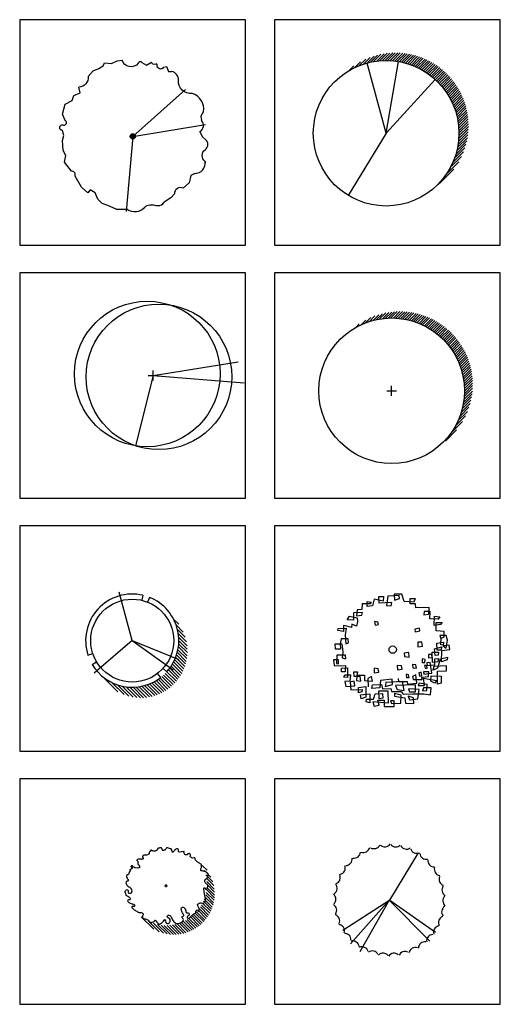
# Model space of a CAD drawing. Units: millimetres. Extents: x -28430 to -25273, y 307508 to 319092.
# Drawn here: x -26832 to -26502, y 314810 to 315487 of the extents above; entities that cross this region are included whole.
import ezdxf

# ---------------------------------------------------------------- set-up
doc = ezdxf.new("R2010")
doc.units = ezdxf.units.MM
for name, color, linetype in [('L-TRE', 64, 'Continuous'), ('PLANT-01-SYMBOLS', 3, 'Continuous'), ('PLANT-02-SHADE', 9, 'Continuous'), ('PLANT-03-SMLINE', 1, 'Continuous'), ('方框', 8, 'Continuous')]:
    doc.layers.add(name, color=color, linetype=linetype)

# ---------------------------------------------------------------- blocks, each defined once
blk = doc.blocks.new('*U902', base_point=(92678.0319, 144931.5728))
at = {"color": 0}
for points in [[(92678.003, 144931.5863), (92677.999, 144931.5816), (92677.9969, 144931.5758)], [(92678.003, 144931.5863), (92677.9969, 144931.5758), (92677.9977, 144931.5668)], [(92677.999, 144931.5816), (92677.9977, 144931.5788), (92677.9969, 144931.5758)], [(92678.003, 144931.5863), (92677.9977, 144931.5668), (92678.0173, 144931.5555)], [(92678.003, 144931.5863), (92678.0008, 144931.5841), (92677.999, 144931.5816)], [(92678.0112, 144931.5901), (92678.0083, 144931.5893), (92678.003, 144931.5863)], [(92678.0231, 144931.588), (92678.0112, 144931.5901), (92678.003, 144931.5863)], [(92678.0083, 144931.5893), (92678.0055, 144931.588), (92678.003, 144931.5863)], [(92678.0316, 144931.5697), (92678.0231, 144931.588), (92678.003, 144931.5863)], [(92678.0173, 144931.5555), (92678.0316, 144931.5697), (92678.003, 144931.5863)], [(92678.0173, 144931.5901), (92678.0143, 144931.5904), (92678.0112, 144931.5901)], [(92678.0231, 144931.588), (92678.0173, 144931.5901), (92678.0112, 144931.5901)], [(92678.0231, 144931.588), (92678.0203, 144931.5893), (92678.0173, 144931.5901)], [(92678.0278, 144931.5841), (92678.0256, 144931.5863), (92678.0231, 144931.588)], [(92678.0308, 144931.5788), (92678.0278, 144931.5841), (92678.0231, 144931.588)], [(92678.0316, 144931.5697), (92678.0308, 144931.5788), (92678.0231, 144931.588)], [(92678.0308, 144931.5788), (92678.0295, 144931.5816), (92678.0278, 144931.5841)], [(92678.0319, 144931.5728), (92678.0316, 144931.5758), (92678.0308, 144931.5788)], [(92678.0316, 144931.5697), (92678.0319, 144931.5728), (92678.0308, 144931.5788)], [(92677.9969, 144931.5758), (92677.9967, 144931.5728), (92677.9969, 144931.5697)], [(92677.9969, 144931.5758), (92677.9969, 144931.5697), (92677.9977, 144931.5668)], [(92677.9977, 144931.5668), (92677.999, 144931.564), (92678.0008, 144931.5615)], [(92677.9977, 144931.5668), (92678.0008, 144931.5615), (92678.0055, 144931.5576)], [(92677.9977, 144931.5668), (92678.0055, 144931.5576), (92678.0173, 144931.5555)], [(92678.0008, 144931.5615), (92678.003, 144931.5593), (92678.0055, 144931.5576)], [(92678.0055, 144931.5576), (92678.0083, 144931.5563), (92678.0112, 144931.5555)], [(92678.0055, 144931.5576), (92678.0112, 144931.5555), (92678.0173, 144931.5555)], [(92678.0112, 144931.5555), (92678.0143, 144931.5552), (92678.0173, 144931.5555)], [(92678.0173, 144931.5555), (92678.0256, 144931.5593), (92678.0316, 144931.5697)], [(92678.0173, 144931.5555), (92678.0203, 144931.5563), (92678.0256, 144931.5593)], [(92678.0203, 144931.5563), (92678.0231, 144931.5576), (92678.0256, 144931.5593)], [(92678.0256, 144931.5593), (92678.0295, 144931.564), (92678.0316, 144931.5697)], [(92678.0256, 144931.5593), (92678.0278, 144931.5615), (92678.0295, 144931.564)], [(92678.0295, 144931.564), (92678.0308, 144931.5668), (92678.0316, 144931.5697)]]:
    blk.add_solid(points, dxfattribs=at)
blk = doc.blocks.new('*X903')
at = {"color": 0}
for p, q in [((27.11, 1.1061), (27.1543, 1.1505)), ((27.1377, 1.1162), (27.1843, 1.1628)), ((27.163, 1.1238), (27.2111, 1.1719)), ((27.1864, 1.1295), (27.2358, 1.1789)), ((27.2084, 1.1339), (27.2587, 1.1842)), ((27.2293, 1.1371), (27.2803, 1.1881)), ((27.2492, 1.1393), (27.3009, 1.1909)), ((27.2682, 1.1406), (27.3204, 1.1928)), ((27.2865, 1.1412), (27.3392, 1.194)), ((27.3041, 1.1412), (27.3573, 1.1943)), ((27.3212, 1.1406), (27.3747, 1.1941)), ((27.3377, 1.1394), (27.3916, 1.1933)), ((27.3537, 1.1377), (27.4079, 1.192)), ((27.3693, 1.1356), (27.4238, 1.1902)), ((27.3844, 1.1331), (27.4392, 1.1879)), ((27.3992, 1.1301), (27.4542, 1.1852)), ((27.4135, 1.1268), (27.4689, 1.1822)), ((27.4275, 1.1232), (27.4831, 1.1787)), ((27.4412, 1.1192), (27.497, 1.175)), ((27.4546, 1.1149), (27.5106, 1.1709)), ((27.4676, 1.1102), (27.5239, 1.1664)), ((27.4804, 1.1053), (27.5368, 1.1617)), ((27.4929, 1.1001), (27.5495, 1.1567)), ((27.5051, 1.0946), (27.5619, 1.1514)), ((27.0409, 1.0724), (27.0725, 1.104)), ((27.0786, 1.0924), (27.1191, 1.133)), ((27.517, 1.0889), (27.574, 1.1459)), ((27.5287, 1.0829), (27.5858, 1.14)), ((27.5401, 1.0766), (27.5974, 1.1339)), ((27.5513, 1.0701), (27.6088, 1.1276)), ((27.5622, 1.0634), (27.6198, 1.121)), ((27.5729, 1.0564), (27.6307, 1.1142)), ((27.5834, 1.0492), (27.6413, 1.1071)), ((27.5936, 1.0417), (27.6517, 1.0998)), ((27.6036, 1.0341), (27.6619, 1.0923)), ((27.6134, 1.0261), (27.6718, 1.0846)), ((27.6229, 1.018), (27.6815, 1.0766)), ((27.6322, 1.0097), (27.691, 1.0684)), ((27.6414, 1.0011), (27.7002, 1.06)), ((27.6502, 0.9923), (27.7093, 1.0513)), ((27.6589, 0.9833), (27.7181, 1.0425)), ((27.6673, 0.9741), (27.7267, 1.0334)), ((27.6756, 0.9646), (27.735, 1.0241)), ((27.6836, 0.9549), (27.7432, 1.0146)), ((27.6913, 0.945), (27.7511, 1.0048)), ((27.6989, 0.9349), (27.7588, 0.9948)), ((27.7062, 0.9245), (27.7663, 0.9846)), ((27.7133, 0.9139), (27.7735, 0.9742)), ((27.7201, 0.9031), (27.7805, 0.9635)), ((27.7267, 0.892), (27.7873, 0.9526)), ((27.7331, 0.8807), (27.7938, 0.9415)), ((27.7392, 0.8692), (27.8001, 0.9301)), ((27.7451, 0.8573), (27.8062, 0.9184)), ((27.7507, 0.8453), (27.8119, 0.9065)), ((27.756, 0.8329), (27.8174, 0.8943)), ((27.761, 0.8203), (27.8227, 0.8819)), ((27.7658, 0.8073), (27.8276, 0.8692)), ((27.7702, 0.7941), (27.8323, 0.8561)), ((27.7744, 0.7806), (27.8366, 0.8428)), ((27.7782, 0.7667), (27.8406, 0.8292)), ((27.7817, 0.7525), (27.8443, 0.8152)), ((27.7847, 0.7379), (27.8477, 0.8009)), ((27.7875, 0.7229), (27.8507, 0.7862)), ((27.7898, 0.7076), (27.8532, 0.7711)), ((27.7916, 0.6918), (27.8554, 0.7555)), ((27.793, 0.6755), (27.8571, 0.7396)), ((27.7938, 0.6233), (27.8591, 0.6886)), ((27.7939, 0.6586), (27.8583, 0.7231)), ((27.7942, 0.6413), (27.859, 0.7061)), ((27.7845, 0.5432), (27.8521, 0.6109)), ((27.7883, 0.5647), (27.8552, 0.6316)), ((27.791, 0.5851), (27.8573, 0.6514)), ((27.7928, 0.6046), (27.8586, 0.6703)), ((27.7726, 0.4959), (27.8423, 0.5657)), ((27.7793, 0.5204), (27.8479, 0.589)), ((27.735, 0.4053), (27.812, 0.4823)), ((27.7518, 0.4398), (27.8252, 0.5132)), ((27.7637, 0.4694), (27.8349, 0.5406)), ((27.708, 0.3606), (27.7928, 0.4455)), ((27.66, 0.295), (27.7585, 0.3935))]:
    blk.add_line(p, q, dxfattribs=at)
blk = doc.blocks.new('*X908')
at = {"color": 0}
for p, q in [((16.5635, 1.0425), (16.6056, 1.0846)), ((16.5832, 1.0445), (16.6259, 1.0873)), ((16.6021, 1.0458), (16.6454, 1.089)), ((16.6203, 1.0463), (16.6641, 1.09)), ((16.6379, 1.0461), (16.682, 1.0903)), ((16.6548, 1.0454), (16.6994, 1.09)), ((16.6712, 1.0442), (16.7162, 1.0891)), ((16.6872, 1.0425), (16.7324, 1.0877)), ((16.7027, 1.0403), (16.7482, 1.0858)), ((16.7178, 1.0377), (16.7636, 1.0835)), ((16.4148, 0.9999), (16.447, 1.032)), ((16.4455, 1.0129), (16.4812, 1.0485)), ((16.4728, 1.0225), (16.5106, 1.0603)), ((16.4978, 1.0298), (16.537, 1.0691)), ((16.521, 1.0353), (16.5614, 1.0758)), ((16.5428, 1.0395), (16.5841, 1.0808)), ((16.7324, 1.0347), (16.7785, 1.0808)), ((16.7468, 1.0313), (16.7931, 1.0777)), ((16.7607, 1.0276), (16.8073, 1.0742)), ((16.7743, 1.0235), (16.8212, 1.0704)), ((16.7877, 1.0192), (16.8347, 1.0662)), ((16.8007, 1.0145), (16.8479, 1.0617)), ((16.8134, 1.0095), (16.8608, 1.057)), ((16.8258, 1.0043), (16.8734, 1.0519)), ((16.838, 0.9988), (16.8858, 1.0466)), ((16.8499, 0.993), (16.8979, 1.041)), ((16.8615, 0.9869), (16.9097, 1.0351)), ((16.8729, 0.9807), (16.9212, 1.029)), ((16.884, 0.9741), (16.9325, 1.0226)), ((16.8949, 0.9673), (16.9436, 1.016)), ((16.3784, 0.9811), (16.403, 1.0058)), ((16.9056, 0.9603), (16.9544, 1.0091)), ((16.916, 0.9531), (16.965, 1.002)), ((16.9262, 0.9456), (16.9753, 0.9947)), ((16.9361, 0.9379), (16.9855, 0.9872)), ((16.9459, 0.9299), (16.9953, 0.9794)), ((16.9554, 0.9218), (17.005, 0.9714)), ((16.9647, 0.9134), (17.0145, 0.9631)), ((16.9738, 0.9048), (17.0237, 0.9547)), ((16.9826, 0.8959), (17.0327, 0.946)), ((16.9913, 0.8869), (17.0415, 0.9371)), ((16.9997, 0.8776), (17.05, 0.928)), ((17.0079, 0.8681), (17.0584, 0.9187)), ((17.0158, 0.8584), (17.0665, 0.9091)), ((17.0236, 0.8485), (17.0744, 0.8993)), ((17.0311, 0.8383), (17.082, 0.8893)), ((17.0384, 0.8279), (17.0895, 0.8791)), ((17.0454, 0.8173), (17.0967, 0.8686)), ((17.0522, 0.8064), (17.1037, 0.8579)), ((17.0588, 0.7953), (17.1104, 0.8469)), ((17.0651, 0.784), (17.1169, 0.8358)), ((17.0712, 0.7724), (17.1231, 0.8243)), ((17.077, 0.7605), (17.1291, 0.8126)), ((17.0825, 0.7484), (17.1349, 0.8007)), ((17.0878, 0.736), (17.1403, 0.7885)), ((17.0928, 0.7233), (17.1455, 0.776)), ((17.0975, 0.7103), (17.1504, 0.7632)), ((17.1019, 0.6971), (17.155, 0.7502)), ((17.106, 0.6835), (17.1593, 0.7368)), ((17.1098, 0.6695), (17.1633, 0.7231)), ((17.1132, 0.6553), (17.167, 0.7091)), ((17.1162, 0.6406), (17.1703, 0.6947)), ((17.1189, 0.6256), (17.1732, 0.6799)), ((17.1211, 0.6102), (17.1757, 0.6647)), ((17.1229, 0.5943), (17.1778, 0.6492)), ((17.1242, 0.5779), (17.1794, 0.6331)), ((17.125, 0.561), (17.1806, 0.6166)), ((17.1217, 0.487), (17.1792, 0.5445)), ((17.1236, 0.5066), (17.1805, 0.5635)), ((17.1248, 0.5254), (17.1812, 0.5819)), ((17.1252, 0.5435), (17.1812, 0.5995)), ((17.1094, 0.4217), (17.1693, 0.4816)), ((17.1148, 0.4447), (17.1737, 0.5036)), ((17.1188, 0.4664), (17.1769, 0.5245)), ((17.0931, 0.37), (17.1558, 0.4327)), ((17.1024, 0.397), (17.1634, 0.458)), ((17.0627, 0.3043), (17.1317, 0.3732)), ((17.0806, 0.3398), (17.1456, 0.4048)), ((16.994, 0.2002), (17.0714, 0.2776)), ((17.0328, 0.2566), (17.1112, 0.3351))]:
    blk.add_line(p, q, dxfattribs=at)
blk = doc.blocks.new('*X951')
at = {"color": 0}
for p, q in [((-3390.999, 13032.294), (-3391.06, 13032.354)), ((-3390.952, 13032.211), (-3391.031, 13032.29)), ((-3390.93, 13032.154), (-3391.015, 13032.239)), ((-3390.917, 13032.106), (-3391.006, 13032.195)), ((-3390.911, 13032.064), (-3391.001, 13032.155)), ((-3390.909, 13031.957), (-3391.004, 13032.052)), ((-3390.907, 13031.99), (-3391.001, 13032.084)), ((-3390.908, 13032.026), (-3391, 13032.118)), ((-3390.945, 13031.815), (-3391.043, 13031.914)), ((-3390.935, 13031.841), (-3391.033, 13031.939)), ((-3390.926, 13031.868), (-3391.024, 13031.965)), ((-3390.919, 13031.896), (-3391.016, 13031.993)), ((-3390.913, 13031.926), (-3391.009, 13032.021)), ((-3391.025, 13031.683), (-3391.127, 13031.785)), ((-3391.009, 13031.703), (-3391.11, 13031.804)), ((-3390.994, 13031.723), (-3391.095, 13031.824)), ((-3390.98, 13031.745), (-3391.081, 13031.845)), ((-3390.967, 13031.767), (-3391.067, 13031.867)), ((-3390.955, 13031.791), (-3391.055, 13031.89)), ((-3391.654, 13031.57), (-3391.807, 13031.723)), ((-3391.587, 13031.539), (-3391.715, 13031.666)), ((-3391.183, 13031.558), (-3391.289, 13031.664)), ((-3391.16, 13031.571), (-3391.265, 13031.676)), ((-3391.138, 13031.584), (-3391.243, 13031.689)), ((-3391.116, 13031.598), (-3391.221, 13031.703)), ((-3391.096, 13031.613), (-3391.2, 13031.717)), ((-3391.077, 13031.629), (-3391.181, 13031.733)), ((-3391.059, 13031.646), (-3391.162, 13031.749)), ((-3391.041, 13031.664), (-3391.144, 13031.767)), ((-3391.535, 13031.522), (-3391.656, 13031.643)), ((-3391.49, 13031.512), (-3391.607, 13031.629)), ((-3391.449, 13031.507), (-3391.564, 13031.622)), ((-3391.412, 13031.505), (-3391.525, 13031.618)), ((-3391.378, 13031.506), (-3391.49, 13031.618)), ((-3391.345, 13031.509), (-3391.456, 13031.62)), ((-3391.315, 13031.514), (-3391.424, 13031.623)), ((-3391.286, 13031.52), (-3391.395, 13031.629)), ((-3391.258, 13031.528), (-3391.366, 13031.636)), ((-3391.232, 13031.537), (-3391.339, 13031.644)), ((-3391.207, 13031.547), (-3391.313, 13031.654))]:
    blk.add_line(p, q, dxfattribs=at)
blk = doc.blocks.new('ptbr009')
at = {"layer": 'PLANT-01-SYMBOLS'}
blk.add_lwpolyline([(-0.202, 0.415, 0.190831), (-0.206, 0.4, -0.245153), (-0.21, 0.388, -0.08108), (-0.217, 0.384, -0.030434), (-0.238, 0.376, -0.121219), (-0.264, 0.374, 0.210282), (-0.279, 0.371, 0.105053), (-0.282, 0.367, 0.052899), (-0.286, 0.358, 0.327754), (-0.281, 0.342, -0.519662), (-0.281, 0.33, -0.086884), (-0.289, 0.326, -0.059634), (-0.301, 0.324, -0.041772), (-0.311, 0.325, 0.028619), (-0.322, 0.325, 0.080997), (-0.349, 0.321, 0.226022), (-0.356, 0.313, 0.375276), (-0.353, 0.304, -0.222104), (-0.344, 0.292, -0.139491), (-0.344, 0.278, 0.157401), (-0.345, 0.265, 0.223184), (-0.336, 0.255, -0.207532), (-0.325, 0.244, -0.097963), (-0.324, 0.232, -0.12995), (-0.326, 0.224, -0.232033), (-0.336, 0.218, -0.068607), (-0.374, 0.219, -0.191806), (-0.408, 0.24, 0.448019), (-0.427, 0.242, 0.713714), (-0.421, 0.228, -0.658891), (-0.415, 0.214, -0.020964), (-0.418, 0.212, -0.013431), (-0.422, 0.208, -0.088762), (-0.435, 0.201, 0.130227), (-0.443, 0.195, 0.551496), (-0.441, 0.189, -0.404919), (-0.437, 0.181, -0.318291), (-0.445, 0.175, 0.352071), (-0.451, 0.168, 0.038405), (-0.451, 0.165, -0.042721), (-0.452, 0.162, -0.059159), (-0.454, 0.153, -0.03738), (-0.459, 0.142, -0.249699), (-0.469, 0.135, 0.227184), (-0.48, 0.129, 0.182374), (-0.484, 0.114, 0.104033), (-0.475, 0.088, 0.11151), (-0.468, 0.08, -0.129555), (-0.462, 0.074, -0.590542), (-0.474, 0.057, 0.452839), (-0.491, 0.041, 0.076337), (-0.488, 0.027, 0.050104), (-0.479, 0.007, 0.180498), (-0.452, -0.015, -0.191797), (-0.427, -0.037, -0.135082), (-0.42, -0.067, -0.167463), (-0.429, -0.091, -0.806782), (-0.46, -0.074, 0.718814), (-0.489, -0.054, 0.074682), (-0.502, -0.068, 0.231443), (-0.503, -0.074), (-0.497, -0.095), (-0.492, -0.115, 0.234463), (-0.49, -0.117, -0.039557), (-0.478, -0.123, -0.025511), (-0.456, -0.137, -0.031466), (-0.439, -0.152, -0.829557), (-0.452, -0.172, 0.734363), (-0.468, -0.191, 0.041218), (-0.46, -0.201, 0.088272), (-0.455, -0.205, 0.047607), (-0.439, -0.212, -0.033643), (-0.415, -0.221, -0.021551), (-0.4, -0.228, -0.024734), (-0.388, -0.235, -1.004002), (-0.401, -0.253, 0.809332), (-0.417, -0.268, 0.051326), (-0.407, -0.281, 0.067412), (-0.398, -0.289, 0.026262), (-0.378, -0.301, -0.032016), (-0.358, -0.312, -0.030182), (-0.348, -0.319, 0.036733), (-0.338, -0.326, 0.219208), (-0.325, -0.328, -0.146849), (-0.304, -0.328, -0.102579), (-0.282, -0.339, -0.247478), (-0.278, -0.349, -0.119977), (-0.281, -0.358, 0.08543), (-0.286, -0.369, 0.044994), (-0.289, -0.392, 0.25196), (-0.287, -0.396, 0.065533), (-0.283, -0.399, 0.017461), (-0.267, -0.404, 0.027265), (-0.25, -0.408, -0.044893), (-0.234, -0.413, -0.172483), (-0.219, -0.424, 0.130864), (-0.201, -0.441, 0.051258), (-0.184, -0.448, 0.097852), (-0.174, -0.449, 0.079784), (-0.164, -0.447, 0.040821), (-0.146, -0.437, 0.178877), (-0.138, -0.425, -0.586005), (-0.132, -0.424), (-0.113, -0.445), (-0.093, -0.467, 0.250765), (-0.081, -0.471, 0.130211), (-0.059, -0.461, 0.01752), (-0.05, -0.454, 0.012224), (-0.038, -0.442, 0.069199), (-0.024, -0.424, -0.136504), (-0.016, -0.416, -0.661578), (-0.008, -0.422, 0.222363), (-0.004, -0.444, 0.06288), (0.013, -0.462, 0.175315), (0.022, -0.465, 0.135139), (0.032, -0.462, 0.097267), (0.043, -0.453, 0.032836), (0.046, -0.447, 0.02205), (0.05, -0.439, 0.467587), (0.03, -0.397, -1.27382), (0.047, -0.364, -0.111957), (0.069, -0.395, 0.075602), (0.098, -0.442, 0.008713), (0.106, -0.45, 0.013054), (0.111, -0.456, 0.185377), (0.125, -0.462, 0.070648), (0.165, -0.458, 0.126487), (0.205, -0.437, 0.222245), (0.215, -0.413, 0.299261), (0.204, -0.399, -0.330687), (0.196, -0.385, -0.370081), (0.209, -0.372, 0.488552), (0.217, -0.359, 0.072271), (0.21, -0.344, -0.053753), (0.199, -0.324, -0.017068), (0.19, -0.302, -0.031702), (0.187, -0.289, -0.181295), (0.189, -0.272, -0.21815), (0.201, -0.263, -0.1997), (0.218, -0.266, -0.131985), (0.234, -0.285, -0.010456), (0.238, -0.293, -0.01328), (0.24, -0.299, -0.082965), (0.243, -0.312, 0.07665), (0.246, -0.326, 0.44236), (0.26, -0.332, -0.300834), (0.28, -0.335, -0.611558), (0.271, -0.368, 1.207584), (0.284, -0.396, 0.064815), (0.307, -0.375, -0.054973), (0.333, -0.351, -0.026505), (0.351, -0.339, 0.041911), (0.361, -0.332, 0.259862), (0.366, -0.32, -0.193695), (0.369, -0.305, -0.553256), (0.392, -0.306, 0.838964), (0.41, -0.3, 0.040259), (0.406, -0.28, 0.020933), (0.392, -0.245, 0.018628), (0.388, -0.235, -0.046958), (0.386, -0.231, -0.286119), (0.387, -0.229, -0.032757), (0.401, -0.218, -0.260927), (0.438, -0.214, 0.324875), (0.469, -0.207, 0.100979), (0.483, -0.183, 0.124885), (0.485, -0.161), (0.474, -0.099), (0.463, -0.037, -1.062944), (0.483, -0.035, 0.776997), (0.504, -0.039, 0.039452), (0.509, -0.026, 0.038333), (0.512, -0.012, 0.022935), (0.513, 0.002, 0.053663), (0.513, 0.008, 0.29479), (0.504, 0.018, -0.175071), (0.487, 0.03, -0.051099), (0.476, 0.048, -0.116434), (0.475, 0.057, -0.080612), (0.477, 0.067, -0.066582), (0.482, 0.077, -0.089576), (0.492, 0.086, 0.072245), (0.504, 0.097, 0.069122), (0.515, 0.115, 0.092664), (0.519, 0.13, 0.119198), (0.516, 0.145, 0.12062), (0.506, 0.158, 0.040858), (0.493, 0.167, 0.048601), (0.48, 0.173, 0.018002), (0.462, 0.178, 0.02043), (0.446, 0.181, 0.057907), (0.44, 0.181, -0.101083), (0.433, 0.182, -0.268048), (0.428, 0.186, -0.107397), (0.427, 0.202, -0.069502), (0.431, 0.216, 0.062637), (0.435, 0.229, 0.029976), (0.436, 0.242, 0.054996), (0.436, 0.249, 0.142359), (0.431, 0.26, 0.059626), (0.41, 0.278, 0.041788), (0.397, 0.285, -0.041788), (0.384, 0.293, -0.059626), (0.366, 0.308, -0.093382), (0.358, 0.321, -0.20946), (0.358, 0.328, 0.240795), (0.358, 0.335, 0.381068), (0.344, 0.341, -0.204302), (0.318, 0.343, -0.035015), (0.305, 0.352, -0.064116), (0.298, 0.358, -0.367442), (0.299, 0.371, 0.342849), (0.299, 0.385, 0.173327), (0.287, 0.394, 0.177253), (0.273, 0.393, 0.173965), (0.265, 0.386, -0.191073), (0.258, 0.38, -0.097942), (0.248, 0.378, -0.0948), (0.238, 0.381, -0.138176), (0.226, 0.391, -0.109641), (0.219, 0.409, -0.230369), (0.222, 0.418, 0.727114), (0.22, 0.422), (0.192, 0.417), (0.165, 0.411, -0.263447), (0.159, 0.413, -0.109561), (0.152, 0.426, -0.169394), (0.152, 0.432, 0.156253), (0.153, 0.439, 0.275605), (0.14, 0.452, 0.227838), (0.119, 0.448, 0.021688), (0.112, 0.441, 0.021688), (0.105, 0.435, 0.069519), (0.096, 0.423, -0.105007), (0.09, 0.415, -0.184882), (0.082, 0.412, -0.260208), (0.077, 0.416, -0.094626), (0.074, 0.424, 0.059957), (0.071, 0.436, 0.012236), (0.066, 0.449, 0.087293), (0.065, 0.45, 0.109714), (0.063, 0.451, 0.010163), (0.045, 0.458, 0.020929), (0.02, 0.465, 0.05596), (0.011, 0.466, 0.391894), (0.001, 0.457, -0.248432), (-0.01, 0.44, -0.020641), (-0.018, 0.436, -0.028591), (-0.024, 0.434, -0.087551), (-0.041, 0.432, -0.303525), (-0.045, 0.435, -0.158831), (-0.045, 0.437, 0.095733), (-0.044, 0.442, 0.111521), (-0.049, 0.456, 0.171642), (-0.057, 0.463, 0.075858), (-0.064, 0.464, 0.042474), (-0.077, 0.464, 0.038007), (-0.093, 0.46, 0.116434), (-0.098, 0.458, 0.162278), (-0.102, 0.451, -0.103295), (-0.105, 0.444, -0.028981), (-0.113, 0.437, -0.037976), (-0.12, 0.432, -0.042505), (-0.127, 0.428, -0.048743), (-0.133, 0.425, -0.067308), (-0.139, 0.425, -0.018878), (-0.161, 0.427, -0.157302), (-0.179, 0.435, 0.416564), (-0.187, 0.435, 0.297737), (-0.188, 0.432, -0.196467), (-0.188, 0.428, -0.200546), (-0.193, 0.422, 0.132157)], format="xyb", close=True, dxfattribs=at)
for points in [[(-0.018, 0), (0.018, 0)], [(0, 0.019), (0, -0.019)]]:
    blk.add_lwpolyline(points, dxfattribs=at)
at = {"layer": 'PLANT-02-SHADE'}
blk.add_blockref('*X951', (3391.503, -13032.104), dxfattribs=at)
blk = doc.blocks.new('*X956')
at = {"color": 0}
for p, q in [((-3390.999, 13032.294), (-3391.06, 13032.354)), ((-3390.952, 13032.211), (-3391.031, 13032.29)), ((-3390.93, 13032.154), (-3391.015, 13032.239)), ((-3390.917, 13032.106), (-3391.006, 13032.195)), ((-3390.911, 13032.064), (-3391.001, 13032.155)), ((-3390.907, 13031.99), (-3391.001, 13032.084)), ((-3390.908, 13032.026), (-3391, 13032.118)), ((-3390.926, 13031.868), (-3391.024, 13031.965)), ((-3390.919, 13031.896), (-3391.016, 13031.993)), ((-3390.913, 13031.926), (-3391.009, 13032.021)), ((-3390.909, 13031.957), (-3391.004, 13032.052)), ((-3390.98, 13031.745), (-3391.081, 13031.845)), ((-3390.967, 13031.767), (-3391.067, 13031.867)), ((-3390.955, 13031.791), (-3391.055, 13031.89)), ((-3390.945, 13031.815), (-3391.043, 13031.914)), ((-3390.935, 13031.841), (-3391.033, 13031.939)), ((-3391.059, 13031.646), (-3391.162, 13031.749)), ((-3391.041, 13031.664), (-3391.144, 13031.767)), ((-3391.025, 13031.683), (-3391.127, 13031.785)), ((-3391.009, 13031.703), (-3391.11, 13031.804)), ((-3390.994, 13031.723), (-3391.095, 13031.824)), ((-3391.654, 13031.57), (-3391.807, 13031.723)), ((-3391.587, 13031.539), (-3391.715, 13031.666)), ((-3391.535, 13031.522), (-3391.656, 13031.643)), ((-3391.258, 13031.528), (-3391.366, 13031.636)), ((-3391.232, 13031.537), (-3391.339, 13031.644)), ((-3391.207, 13031.547), (-3391.313, 13031.654)), ((-3391.183, 13031.558), (-3391.289, 13031.664)), ((-3391.16, 13031.571), (-3391.265, 13031.676)), ((-3391.138, 13031.584), (-3391.243, 13031.689)), ((-3391.116, 13031.598), (-3391.221, 13031.703)), ((-3391.096, 13031.613), (-3391.2, 13031.717)), ((-3391.077, 13031.629), (-3391.181, 13031.733)), ((-3391.49, 13031.512), (-3391.607, 13031.629)), ((-3391.449, 13031.507), (-3391.564, 13031.622)), ((-3391.412, 13031.505), (-3391.525, 13031.618)), ((-3391.378, 13031.506), (-3391.49, 13031.618)), ((-3391.345, 13031.509), (-3391.456, 13031.62)), ((-3391.315, 13031.514), (-3391.424, 13031.623)), ((-3391.286, 13031.52), (-3391.395, 13031.629))]:
    blk.add_line(p, q, dxfattribs=at)
blk = doc.blocks.new('ptbr080')
at = {"layer": 'PLANT-01-SYMBOLS'}
for p, q in [((0.107, 0.498), (0.094, 0.445)), ((0.178, 0.476), (0.157, 0.425)), ((-0.483, -0.144), (-0.431, -0.127)), ((-0.438, -0.243), (-0.391, -0.215)), ((0.322, -0.286), (0.363, -0.323)), ((0.297, -0.385), (0.263, -0.341))]:
    blk.add_line(p, q, dxfattribs=at)
for points in [[(0.107, 0.498, 0.586139), (-0.483, -0.144)], [(0.363, -0.323, 0.521438), (0.178, 0.476)], [(-0.438, -0.243, 0.449896), (0.297, -0.385)]]:
    blk.add_lwpolyline(points, format="xyb", dxfattribs=at)
blk.add_circle((-0.008, 0.012), 0.445, dxfattribs=at)
at = {"layer": 'PLANT-03-SMLINE'}
for q in [(-0.149, 0.531), (-0.416, -0.339), (0.43, -0.301), (0.491, -0.191)]:
    blk.add_line((-0.008, 0.012), q, dxfattribs=at)
at = {"layer": 'PLANT-02-SHADE'}
blk.add_blockref('*X956', (3391.491, -13032.107), dxfattribs=at)
blk = doc.blocks.new('ptbr079')
at = {"color": 100}
for p, q in [((-0.1604, 0.4343), (-0.1722, 0.3753)), ((-0.0807, 0.4175), (-0.1604, 0.4343)), ((-0.1161, 0.4006), (-0.1191, 0.4554)), ((-0.1191, 0.4554), (-0.0778, 0.4554)), ((-0.0778, 0.4554), (-0.0807, 0.4175)), ((-0.0424, 0.4596), (-0.0542, 0.3795)), ((0.055, 0.4639), (-0.0424, 0.4596)), ((0.0137, 0.4765), (0.0167, 0.4259)), ((0.0786, 0.4765), (0.0137, 0.4765)), ((0.0167, 0.4259), (0.058, 0.4386)), ((0.058, 0.4386), (0.055, 0.4639)), ((0.0993, 0.4132), (0.0786, 0.4765)), ((0.1495, 0.3922), (0.1495, 0.4386)), ((-0.2637, 0.3458), (-0.305, 0.3416)), ((-0.2607, 0.3922), (-0.2637, 0.3458)), ((-0.1929, 0.3922), (-0.2607, 0.3922)), ((-0.2194, 0.4132), (-0.184, 0.409)), ((-0.2194, 0.3711), (-0.2194, 0.4132)), ((-0.1722, 0.3753), (-0.2194, 0.3711)), ((-0.184, 0.409), (-0.1929, 0.3922)), ((-0.007, 0.4048), (-0.1161, 0.4006)), ((-0.0542, 0.3795), (-0.0129, 0.3753)), ((-0.0129, 0.3753), (-0.007, 0.4048)), ((0.3118, 0.3626), (0.1996, 0.3584)), ((-0.2578, 0.3205), (-0.3375, 0.3163)), ((-0.3109, 0.291), (-0.2637, 0.2952)), ((-0.2637, 0.2952), (-0.2578, 0.3205)), ((0.3914, 0.2614), (0.3177, 0.2657)), ((0.356, 0.2066), (0.359, 0.2867)), ((0.359, 0.2867), (0.4032, 0.2825)), ((0.4032, 0.2825), (0.3914, 0.2614)), ((-0.1575, 0.2404), (-0.1516, 0.2108)), ((-0.1279, 0.2361), (-0.1575, 0.2404)), ((-0.1516, 0.2108), (-0.122, 0.215)), ((-0.122, 0.215), (-0.1279, 0.2361)), ((0.4416, 0.156), (0.3737, 0.1602)), ((0.3796, 0.0548), (0.4357, 0.0632))]:
    blk.add_line(p, q, dxfattribs=at)
at = {"color": 110}
for p, q in [((0.1495, 0.4386), (0.1937, 0.4386)), ((0.1937, 0.4386), (0.1819, 0.409)), ((0.1819, 0.409), (0.0993, 0.4132)), ((0.1967, 0.3922), (0.1495, 0.3922)), ((0.1996, 0.3584), (0.1967, 0.3922)), ((0.3088, 0.3036), (0.3118, 0.3626)), ((0.2704, 0.3289), (0.2675, 0.2994)), ((0.2675, 0.2994), (0.3088, 0.3036)), ((0.3206, 0.3289), (0.2704, 0.3289)), ((0.3177, 0.2657), (0.3206, 0.3289)), ((0.2291, 0.1855), (0.1908, 0.1771)), ((0.1908, 0.1771), (0.1937, 0.1518)), ((0.2321, 0.1602), (0.2291, 0.1855)), ((0.4091, 0.215), (0.356, 0.2066)), ((0.3737, 0.2319), (0.4239, 0.2319)), ((0.3737, 0.1602), (0.3737, 0.2319)), ((0.4239, 0.2319), (0.4091, 0.215)), ((-0.4083, 0.1265), (-0.4024, 0.0506)), ((0.1937, 0.1518), (0.2321, 0.1602)), ((0.4032, 0.1223), (0.4121, 0.097)), ((0.4593, 0.1223), (0.4032, 0.1223)), ((0.4121, 0.097), (0.4416, 0.1096)), ((0.4121, 0.0422), (0.415, 0.1012)), ((0.4416, 0.1096), (0.4416, 0.156)), ((0.4711, 0.0801), (0.4593, 0.1223)), ((-0.4024, 0.0506), (-0.3788, 0.059)), ((0.2144, 0.0632), (0.2144, 0.0253)), ((0.2498, 0.0632), (0.2144, 0.0632)), ((0.2144, 0.0253), (0.2557, 0.0295)), ((0.2557, 0.0295), (0.2498, 0.0632)), ((0.359, 0.0084), (0.4209, 0.0253)), ((0.3649, -0.0506), (0.359, 0.0084)), ((0.3826, -0.0042), (0.3796, 0.0548)), ((0.4328, 0.0379), (0.4121, 0.0422)), ((0.4209, 0.0253), (0.4121, -0.0042)), ((0.4357, 0.0632), (0.4328, 0.0379)), ((0.4859, 0.0379), (0.4328, 0.0337)), ((0.4328, 0.0337), (0.4593, 0.0126)), ((0.4593, 0.0126), (0.4711, 0.0801)), ((0.4918, 0), (0.4859, 0.0379)), ((-0.4349, -0.0717), (-0.4024, -0.0801)), ((0.4121, -0.0042), (0.3826, -0.0042)), ((0.418, -0.1054), (0.4209, -0.0085)), ((0.4209, -0.0085), (0.4918, 0)), ((0.4623, -0.1392), (0.3531, -0.1434)), ((-0.308, -0.2277), (-0.3109, -0.2657)), ((-0.308, -0.2193), (-0.243, -0.2193)), ((0.3088, -0.1898), (0.2645, -0.1898)), ((0.2645, -0.1898), (0.2675, -0.2109)), ((0.2645, -0.2446), (0.3796, -0.2657)), ((-0.4024, -0.3163), (-0.3257, -0.3121)), ((-0.1102, -0.3289), (-0.1781, -0.3332)), ((-0.0866, -0.3374), (-0.0158, -0.3332)), ((0.359, -0.2868), (0.3265, -0.2699)), ((0.3796, -0.2657), (0.359, -0.2868)), ((-0.1634, -0.4259), (-0.1516, -0.3796)), ((-0.1516, -0.3796), (-0.0866, -0.3753)), ((-0.0099, -0.3585), (0.0727, -0.3585)), ((0.0373, -0.3416), (0.0993, -0.35)), ((-0.0719, -0.4892), (0.0137, -0.4892))]:
    blk.add_line(p, q, dxfattribs=at)
at = {"color": 80}
for p, q in [((-0.305, 0.3416), (-0.3109, 0.291)), ((-0.3906, 0.2572), (-0.3699, 0.2867)), ((-0.3375, 0.253), (-0.3906, 0.2572)), ((-0.3699, 0.2867), (-0.305, 0.2741)), ((-0.3375, 0.3163), (-0.3375, 0.253)), ((-0.305, 0.2741), (-0.3021, 0.2404)), ((-0.4703, 0.1644), (-0.4673, 0.1813)), ((-0.4673, 0.1813), (-0.3994, 0.1855)), ((-0.423, 0.2066), (-0.423, 0.156)), ((-0.3935, 0.2024), (-0.423, 0.2066)), ((-0.3994, 0.1855), (-0.4083, 0.1265)), ((-0.3522, 0.1897), (-0.3935, 0.2024)), ((-0.3493, 0.2193), (-0.3522, 0.1897)), ((-0.3109, 0.2024), (-0.3493, 0.2193)), ((-0.3021, 0.2404), (-0.3109, 0.2024)), ((-0.423, 0.156), (-0.4703, 0.1644)), ((-0.4437, 0.0928), (-0.4496, 0.0506)), ((-0.3817, 0.0928), (-0.4437, 0.0928)), ((-0.3788, 0.059), (-0.3817, 0.0928)), ((-0.4909, 0.0042), (-0.4939, 0.0506)), ((-0.4939, 0.0506), (-0.4378, 0.0506)), ((-0.4467, 0.0042), (-0.4909, 0.0042)), ((-0.4496, 0.0506), (-0.4467, 0.0042)), ((-0.4378, 0.0506), (-0.4289, -0.0211)), ((-0.4791, -0.0464), (-0.4821, -0.1181)), ((-0.4053, -0.0464), (-0.4791, -0.0464)), ((-0.4289, -0.0211), (-0.4349, -0.0717)), ((-0.4024, -0.0801), (-0.4053, -0.0464))]:
    blk.add_line(p, q, dxfattribs=at)
at = {"color": 70}
for p, q in [((0.1376, -0.0253), (0.0993, -0.0295)), ((0.0993, -0.0295), (0.1022, -0.0591)), ((0.1022, -0.0591), (0.1406, -0.0633)), ((0.1406, -0.0633), (0.1376, -0.0253)), ((-0.4644, -0.0886), (-0.5086, -0.0886)), ((-0.5086, -0.0886), (-0.5027, -0.135)), ((-0.5027, -0.135), (-0.4496, -0.1392)), ((-0.4821, -0.1181), (-0.4644, -0.1223)), ((-0.4644, -0.1223), (-0.4644, -0.0886)), ((-0.4496, -0.1392), (-0.4053, -0.135)), ((-0.4408, -0.1603), (-0.3876, -0.156)), ((-0.4408, -0.1898), (-0.4408, -0.1603)), ((-0.4053, -0.135), (-0.4083, -0.1898)), ((-0.3876, -0.156), (-0.3876, -0.2404)), ((-0.1604, -0.1603), (-0.1604, -0.1982)), ((-0.125, -0.1645), (-0.1604, -0.1603)), ((-0.1191, -0.194), (-0.125, -0.1645)), ((0.0403, -0.1729), (0.0816, -0.1687)), ((-0.4083, -0.1898), (-0.4408, -0.1898)), ((-0.4201, -0.2362), (-0.4112, -0.2151)), ((-0.3876, -0.2404), (-0.4201, -0.2362)), ((-0.4112, -0.2151), (-0.3611, -0.2151)), ((-0.3611, -0.2151), (-0.367, -0.2699)), ((-0.3316, -0.232), (-0.3345, -0.1898)), ((-0.3345, -0.1898), (-0.3021, -0.1898)), ((-0.2784, -0.232), (-0.3316, -0.232)), ((-0.3021, -0.1898), (-0.308, -0.2193)), ((-0.2725, -0.2699), (-0.2784, -0.232)), ((-0.243, -0.2193), (-0.243, -0.2657)), ((-0.1811, -0.232), (-0.2135, -0.2488)), ((-0.2135, -0.2488), (-0.2106, -0.3205)), ((-0.1722, -0.2699), (-0.1811, -0.232)), ((-0.1604, -0.1982), (-0.1191, -0.194)), ((-0.004, -0.253), (-0.1043, -0.2657)), ((-0.001, -0.2994), (-0.004, -0.253)), ((0.0462, -0.2488), (0.0491, -0.2741)), ((0.117, -0.2109), (0.1199, -0.2404)), ((0.1347, -0.2151), (0.117, -0.2109)), ((0.1199, -0.2404), (0.1406, -0.2404)), ((0.1406, -0.2404), (0.1347, -0.2151)), ((-0.367, -0.2699), (-0.4112, -0.2741)), ((-0.4112, -0.2741), (-0.4024, -0.3163)), ((-0.3316, -0.2699), (-0.364, -0.2783)), ((-0.364, -0.2783), (-0.3581, -0.3458)), ((-0.3257, -0.3121), (-0.3316, -0.2699)), ((-0.3109, -0.2657), (-0.2725, -0.2699)), ((-0.2932, -0.3247), (-0.2312, -0.3163)), ((-0.2932, -0.3711), (-0.2932, -0.3247)), ((-0.243, -0.2657), (-0.1722, -0.2699)), ((-0.2312, -0.3163), (-0.2312, -0.4091)), ((-0.1781, -0.3332), (-0.1722, -0.3036)), ((-0.1722, -0.3036), (-0.0955, -0.2994)), ((-0.1043, -0.2657), (-0.1102, -0.3289)), ((-0.0955, -0.2994), (-0.0866, -0.3374)), ((-0.0601, -0.2826), (-0.066, -0.3163)), ((-0.066, -0.3163), (-0.001, -0.2994)), ((0.0845, -0.2741), (-0.0601, -0.2826)), ((-0.0158, -0.3332), (-0.0099, -0.3585)), ((0.1967, -0.3036), (0.0255, -0.3079)), ((0.0255, -0.3079), (0.0373, -0.3416)), ((0.0491, -0.2741), (0.1229, -0.2741)), ((0.0993, -0.35), (0.0845, -0.2741)), ((0.1229, -0.2741), (0.1258, -0.2952)), ((0.1258, -0.2952), (0.2085, -0.2868)), ((0.1347, -0.3374), (0.1436, -0.3627)), ((0.2262, -0.3416), (0.1347, -0.3374)), ((-0.3581, -0.3458), (-0.2607, -0.3416)), ((-0.2637, -0.3627), (-0.2932, -0.3711)), ((-0.2755, -0.388), (-0.1958, -0.3796)), ((-0.2696, -0.4217), (-0.2755, -0.388)), ((-0.2312, -0.4091), (-0.2696, -0.4217)), ((-0.2607, -0.3416), (-0.2637, -0.3627)), ((-0.1958, -0.3796), (-0.1958, -0.4555)), ((-0.1161, -0.4217), (-0.1191, -0.3542)), ((-0.1191, -0.3542), (-0.0424, -0.3542)), ((-0.0837, -0.4175), (-0.1161, -0.4217)), ((-0.0866, -0.3753), (-0.0837, -0.4175)), ((-0.0424, -0.3542), (-0.0394, -0.4597)), ((0.0727, -0.3922), (0.0167, -0.3753)), ((0.0167, -0.3753), (0.0167, -0.4006)), ((0.0167, -0.4006), (0.1052, -0.4133)), ((0.0698, -0.4597), (0.0727, -0.3922)), ((0.0727, -0.3585), (0.0904, -0.3838)), ((0.0904, -0.3838), (0.1731, -0.3796)), ((0.1052, -0.4133), (0.1111, -0.4597)), ((0.1317, -0.4006), (0.1436, -0.4302)), ((0.179, -0.4133), (0.1317, -0.4006)), ((0.1436, -0.3627), (0.1967, -0.3627)), ((0.1436, -0.4302), (0.2144, -0.4217)), ((0.1819, -0.4639), (0.179, -0.4133)), ((0.2144, -0.4217), (0.2262, -0.3416)), ((-0.2283, -0.447), (-0.2253, -0.4259)), ((-0.1958, -0.4555), (-0.2283, -0.447)), ((-0.2253, -0.4259), (-0.1634, -0.4259)), ((-0.1693, -0.447), (-0.1604, -0.485)), ((-0.0394, -0.4597), (-0.1693, -0.447)), ((-0.1604, -0.485), (-0.1161, -0.4765)), ((-0.1279, -0.4344), (-0.0719, -0.4344)), ((-0.1161, -0.4765), (-0.1279, -0.4344)), ((-0.0719, -0.4344), (-0.0719, -0.4892)), ((0.0137, -0.4386), (-0.0188, -0.4386)), ((-0.0188, -0.4386), (-0.0099, -0.4639)), ((-0.0099, -0.4639), (0.0698, -0.4597)), ((0.0137, -0.4892), (0.0137, -0.4386)), ((0.1111, -0.4597), (0.1819, -0.4639))]:
    blk.add_line(p, q, dxfattribs=at)
at = {"color": 60}
for p, q in [((0.2527, -0.0801), (0.2527, -0.1097)), ((0.2793, -0.0844), (0.2527, -0.0801)), ((0.2763, -0.1097), (0.2793, -0.0844)), ((0.3059, -0.0422), (0.3059, -0.0717)), ((0.3354, -0.0422), (0.3059, -0.0422)), ((0.3059, -0.0717), (0.3383, -0.0675)), ((0.3383, -0.0675), (0.3354, -0.0422)), ((0.3383, -0.0211), (0.3944, -0.0211)), ((0.3413, -0.1097), (0.3383, -0.0211)), ((0.3619, -0.0801), (0.3944, -0.0759)), ((0.3619, -0.1307), (0.3619, -0.0801)), ((0.3914, -0.0464), (0.3649, -0.0506)), ((0.3944, -0.0759), (0.3885, -0.1054)), ((0.3885, -0.156), (0.4091, -0.0801)), ((0.3944, -0.0211), (0.3914, -0.0464)), ((0.4091, -0.0801), (0.4711, -0.0633)), ((0.4711, -0.0633), (0.4682, -0.0886)), ((0.1996, -0.1307), (0.1701, -0.1265)), ((0.1701, -0.1265), (0.1731, -0.156)), ((0.1731, -0.156), (0.2055, -0.1603)), ((0.2055, -0.1603), (0.1996, -0.1307)), ((0.2527, -0.1097), (0.2763, -0.1097)), ((0.2734, -0.135), (0.2793, -0.1603)), ((0.2941, -0.135), (0.2734, -0.135)), ((0.2793, -0.1603), (0.297, -0.1603)), ((0.3206, -0.1097), (0.2941, -0.1139)), ((0.2941, -0.1139), (0.297, -0.135)), ((0.297, -0.1603), (0.2941, -0.135)), ((0.297, -0.135), (0.3619, -0.1307)), ((0.3354, -0.2024), (0.3206, -0.1097)), ((0.3885, -0.1054), (0.3413, -0.1097)), ((0.3531, -0.1434), (0.3442, -0.1771)), ((0.3442, -0.1771), (0.3885, -0.156)), ((0.4682, -0.0886), (0.418, -0.1054)), ((0.4623, -0.1814), (0.4623, -0.1392)), ((0.1996, -0.2151), (0.1701, -0.232)), ((0.1701, -0.232), (0.176, -0.2573)), ((0.2085, -0.2868), (0.1996, -0.2151)), ((0.2439, -0.194), (0.2232, -0.1982)), ((0.2232, -0.1982), (0.2291, -0.2277)), ((0.2291, -0.2277), (0.2498, -0.2235)), ((0.2498, -0.2235), (0.2439, -0.194)), ((0.2498, -0.2362), (0.3059, -0.232)), ((0.2527, -0.2573), (0.2498, -0.2362)), ((0.2734, -0.3079), (0.2645, -0.2446)), ((0.2675, -0.2109), (0.3354, -0.2024)), ((0.3059, -0.232), (0.3088, -0.1898)), ((0.3265, -0.2699), (0.3295, -0.2235)), ((0.3295, -0.2235), (0.415, -0.2277)), ((0.3855, -0.1856), (0.4623, -0.1814)), ((0.3855, -0.2952), (0.3855, -0.1856)), ((0.415, -0.2277), (0.415, -0.2868)), ((0.176, -0.2573), (0.2527, -0.2573)), ((0.1967, -0.3627), (0.1967, -0.3036)), ((0.2262, -0.2868), (0.2173, -0.3079)), ((0.2173, -0.3079), (0.2734, -0.3079)), ((0.297, -0.2994), (0.2262, -0.2868)), ((0.2645, -0.3289), (0.2557, -0.3542)), ((0.3295, -0.3289), (0.2645, -0.3289)), ((0.2941, -0.35), (0.297, -0.2994)), ((0.3236, -0.388), (0.3295, -0.3289)), ((0.415, -0.2868), (0.3855, -0.2952)), ((0.1731, -0.3796), (0.2675, -0.3796)), ((0.2557, -0.3542), (0.2941, -0.35)), ((0.2675, -0.3796), (0.3236, -0.388))]:
    blk.add_line(p, q, dxfattribs=at)
at = {"color": 3}
for p, q in [((0.0757, -0.1392), (0.0373, -0.135)), ((0.0373, -0.135), (0.0403, -0.1729)), ((0.0816, -0.1687), (0.0757, -0.1392))]:
    blk.add_line(p, q, dxfattribs=at)
blk.add_circle((0, 0), 0.0315, dxfattribs=at)
blk = doc.blocks.new('ptco003')
at = {"color": 122}
for p, q in [((0.0054, 0), (0.252, 0.4061)), ((0, 0), (-0.3324, -0.3754)), ((0, 0), (0.3485, -0.3525))]:
    blk.add_line(p, q, dxfattribs=at)
at = {"color": 124}
blk.add_line((0.0054, 0), (-0.3968, -0.2605), dxfattribs=at)
at = {"color": 134}
blk.add_line((0, 0), (-0.252, -0.4444), dxfattribs=at)
at = {"color": 114}
blk.add_line((0.0054, 0), (0.3968, -0.2758), dxfattribs=at)
at = {"color": 120}
for centre, start, end in [((-0.2204, 0.4631), 249.57712, 347.21101), ((-0.1315, 0.4961), 238.98888, 336.62278), ((-0.3017, 0.4143), 260.16535, 357.79925)]:
    blk.add_arc(centre, 0.055, start, end, dxfattribs=at)
at = {"color": 122}
for centre, start, end in [((-0.0381, 0.5122), 228.40065, 326.03454), ((0.0567, 0.5108), 217.81241, 315.44631), ((0.1496, 0.4921), 207.22418, 304.85807), ((-0.3727, 0.3515), 270.75359, 8.38748), ((-0.4309, 0.2766), 281.34182, 18.97572), ((0.4426, 0.2642), 164.87123, 262.50513), ((-0.4743, 0.1924), 291.93006, 29.56395), ((0.4837, 0.1788), 154.283, 251.9169), ((-0.5016, 0.1016), 302.51829, 40.15219), ((0.5083, 0.0872), 143.69476, 241.32866), ((0.4349, -0.2766), 101.34182, 198.97572), ((-0.3825, -0.3407), 355.45947, 93.09337), ((0.3767, -0.3515), 90.75359, 188.38748), ((-0.3134, -0.4055), 6.04771, 103.6816), ((-0.2335, -0.4566), 16.63594, 114.26984), ((0.2244, -0.4631), 69.57712, 167.21101), ((0.3057, -0.4143), 80.16535, 177.79925), ((-0.1456, -0.4921), 27.22418, 124.85807), ((-0.0527, -0.5108), 37.81241, 135.44631), ((0.0421, -0.5122), 48.40065, 146.03454), ((0.1356, -0.4961), 58.98888, 156.62278)]:
    blk.add_arc(centre, 0.055, start, end, dxfattribs=at)
at = {"color": 114}
for centre, start, end in [((0.2375, 0.4566), 196.63594, 294.26984), ((0.3174, 0.4055), 186.04771, 283.6816), ((0.3866, 0.3407), 175.45947, 273.09337)]:
    blk.add_arc(centre, 0.055, start, end, dxfattribs=at)
at = {"color": 124}
for centre, start, end in [((-0.5117, 0.0073), 313.10653, 50.74042), ((0.5157, -0.0073), 133.10653, 230.74042), ((-0.5043, -0.0872), 323.69476, 61.32866), ((0.5056, -0.1016), 122.51829, 220.15219), ((-0.4796, -0.1787), 334.283, 71.9169), ((0.4784, -0.1924), 111.93006, 209.56395), ((-0.4386, -0.2642), 344.87123, 82.50513)]:
    blk.add_arc(centre, 0.055, start, end, dxfattribs=at)

msp = doc.modelspace()

# ---------------------------------------------------------------- linework, layer by layer
at = {"layer": 'L-TRE', "color": 33}
for p, q in [((-26778.08, 315453.22), (-26775.08, 315454.93)), ((-26775.08, 315454.93), (-26774.21, 315457.08)), ((-26774.21, 315457.08), (-26769.49, 315456.65)), ((-26769.49, 315456.65), (-26765.62, 315458.37)), ((-26765.62, 315458.37), (-26762.18, 315458.8)), ((-26748.54, 315457.34), (-26745.43, 315455.36)), ((-26745.43, 315455.36), (-26741.98, 315457.51)), ((-26733.82, 315454.07), (-26731.67, 315454.5)), ((-26731.67, 315454.5), (-26730.38, 315451.07)), ((-26785.39, 315447.62), (-26781.95, 315451.49)), ((-26781.95, 315451.49), (-26778.08, 315453.22)), ((-26730.38, 315451.07), (-26728.23, 315451.07)), ((-26790.98, 315436.44), (-26791.84, 315440.32)), ((-26796.56, 315431.3), (-26795.27, 315434.73)), ((-26795.27, 315434.73), (-26790.98, 315436.44)), ((-26803.01, 315421.84), (-26801.29, 315428.71)), ((-26801.29, 315428.71), (-26796.56, 315431.3)), ((-26801.29, 315417.53), (-26803.01, 315421.84)), ((-26706.3, 315423.55), (-26708.03, 315420.54)), ((-26708.03, 315420.54), (-26707.6, 315417.53)), ((-26802.15, 315407.23), (-26803.01, 315410.65)), ((-26803.01, 315403.79), (-26802.15, 315407.23)), ((-26708.89, 315409.8), (-26707.17, 315406.37)), ((-26707.17, 315406.37), (-26704.16, 315403.79)), ((-26802.58, 315396.91), (-26803.01, 315403.79)), ((-26800.86, 315393.48), (-26802.58, 315396.91)), ((-26801.72, 315388.74), (-26800.86, 315393.48)), ((-26797, 315382.73), (-26801.72, 315388.74)), ((-26714.9, 315379.72), (-26716.19, 315374.57)), ((-26712.33, 315381.01), (-26714.9, 315379.72)), ((-26790.12, 315371.56), (-26794.42, 315379.29)), ((-26716.19, 315374.57), (-26720.06, 315371.12)), ((-26785.81, 315367.68), (-26790.12, 315371.56)), ((-26784.1, 315369.84), (-26785.81, 315367.68)), ((-26780.66, 315367.68), (-26784.1, 315369.84)), ((-26778.94, 315363.39), (-26780.66, 315367.68)), ((-26726.04, 315367.21), (-26728.74, 315364.36)), ((-26775.93, 315360.38), (-26778.94, 315363.39)), ((-26772.06, 315359.09), (-26775.93, 315360.38)), ((-26766.19, 315356.51), (-26772.06, 315359.09)), ((-26728.74, 315364.36), (-26733.39, 315361.24))]:
    msp.add_line(p, q, dxfattribs=at)
at = {"layer": 'L-TRE'}
for p, q in [((-26580.87, 315408.68), (-26593.87, 315456.96)), ((-26580.88, 315408.76), (-26572.48, 315457.97)), ((-26580.87, 315408.68), (-26547.22, 315445.66)), ((-26580.87, 315408.68), (-26606.88, 315365.98)), ((-26740.86, 315238.84), (-26740.86, 315245.7)), ((-26744.28, 315242.27), (-26737.43, 315242.27)), ((-26580.49, 315231.74), (-26573.64, 315231.74)), ((-26577.07, 315228.31), (-26577.07, 315235.17))]:
    msp.add_line(p, q, dxfattribs=at)
at = {"layer": 'L-TRE', "color": 33}
for points in [[(-26751.1, 315456.77, -0.593968), (-26762.18, 315458.8, 8.181775)], [(-26733.82, 315454.07, -0.897487), (-26738.02, 315455.51, 0.651157), (-26738.98, 315456.23, -0.494957), (-26741.98, 315457.51, 1.923059)], [(-26785.39, 315447.62, -0.417089), (-26791.84, 315440.32, 5.572829)], [(-26714.04, 315436.02, -0.46639), (-26723.51, 315445.05, 0.381726), (-26728.23, 315451.07, 1.136254)], [(-26706.3, 315423.55, 0.374804), (-26714.04, 315436.02, 4.171426)], [(-26803.01, 315410.65, -1.244522), (-26802.41, 315414.31, 0.933513), (-26801.42, 315417.54)], [(-26708.89, 315409.8, 0.495257), (-26707.6, 315417.53, -6.696646)], [(-26712.33, 315381.01, 0.461252), (-26705.14, 315389.3, -0.512041), (-26705.14, 315397.36, 0.420175), (-26704.16, 315403.79, -3.213592)], [(-26794.42, 315379.29, 0.534434), (-26797, 315382.73, 3.85355)], [(-26726.04, 315367.21, -0.575935), (-26720.06, 315371.12, 0.000877)], [(-26758.74, 315356.51, 0.388419), (-26746.59, 315357.99, -0.20614), (-26743.13, 315359.43, -0.080423), (-26740.52, 315359.42, 0.061363), (-26737.46, 315358.95, 0.276389), (-26733.39, 315361.24, -2.373242)]]:
    msp.add_lwpolyline(points, format="xyb", dxfattribs=at)
for points in [[(-26754.87, 315406.56), (-26718.65, 315438.8)], [(-26754.87, 315406.56), (-26705, 315414.7)], [(-26754.87, 315406.56), (-26759.37, 315354.89)], [(-26705.14, 315389.3), (-26705.06, 315388.17)], [(-26766.19, 315356.51), (-26758.74, 315356.51)]]:
    msp.add_lwpolyline(points, dxfattribs=at)
at = {"layer": 'L-TRE', "color": 8}
for points in [[(-26740.86, 315242.27), (-26682.57, 315251.63)], [(-26740.86, 315242.27), (-26752.94, 315193.93)], [(-26740.86, 315242.27), (-26678.35, 315237.16)]]:
    msp.add_lwpolyline(points, dxfattribs=at)
at = {"layer": 'L-TRE'}
for centre in [(-26580.87, 315408.68), (-26577.07, 315231.74)]:
    msp.add_circle(centre, 50, dxfattribs=at)
at = {"layer": 'L-TRE', "color": 33}
for radius in [1.76, 1.48, 1.21, 0.931, 0.655, 0.378, 0.102]:
    msp.add_circle((-26754.87, 315406.56), radius, dxfattribs=at)
at = {"layer": 'L-TRE', "color": 6}
for centre in [(-26744.86, 315243.27), (-26736.86, 315241.27)]:
    msp.add_circle(centre, 50, dxfattribs=at)
at = {"layer": 'L-TRE', "color": 33}
msp.add_arc((-26749.62, 315456.17), 1.59, 47.04103, 158.14296, dxfattribs=at)
at = {"layer": '方框'}
for points in [[(-26832.48, 315331.72), (-26677.48, 315331.72), (-26677.48, 315486.72), (-26832.48, 315486.72)], [(-26832.48, 315331.72), (-26677.48, 315331.72), (-26677.48, 315486.72), (-26832.48, 315486.72)], [(-26657.48, 315331.72), (-26502.48, 315331.72), (-26502.48, 315486.72), (-26657.48, 315486.72)], [(-26657.48, 315331.72), (-26502.48, 315331.72), (-26502.48, 315486.72), (-26657.48, 315486.72)], [(-26832.48, 315157.85), (-26677.48, 315157.85), (-26677.48, 315312.85), (-26832.48, 315312.85)], [(-26832.48, 315157.85), (-26677.48, 315157.85), (-26677.48, 315312.85), (-26832.48, 315312.85)], [(-26657.48, 315157.85), (-26502.48, 315157.85), (-26502.48, 315312.85), (-26657.48, 315312.85)], [(-26657.48, 315157.85), (-26502.48, 315157.85), (-26502.48, 315312.85), (-26657.48, 315312.85)], [(-26832.48, 314983.98), (-26677.48, 314983.98), (-26677.48, 315138.98), (-26832.48, 315138.98)], [(-26832.48, 314983.98), (-26677.48, 314983.98), (-26677.48, 315138.98), (-26832.48, 315138.98)], [(-26657.48, 314983.98), (-26502.48, 314983.98), (-26502.48, 315138.98), (-26657.48, 315138.98)], [(-26657.48, 314983.98), (-26502.48, 314983.98), (-26502.48, 315138.98), (-26657.48, 315138.98)], [(-26832.48, 314810.12), (-26677.48, 314810.12), (-26677.48, 314965.12), (-26832.48, 314965.12)], [(-26832.48, 314810.12), (-26677.48, 314810.12), (-26677.48, 314965.12), (-26832.48, 314965.12)], [(-26657.48, 314810.12), (-26502.48, 314810.12), (-26502.48, 314965.12), (-26657.48, 314965.12)], [(-26657.48, 314810.12), (-26502.48, 314810.12), (-26502.48, 314965.12), (-26657.48, 314965.12)]]:
    msp.add_lwpolyline(points, close=True, dxfattribs=at)

# ---------------------------------------------------------------- block references
at = {"layer": 'L-TRE', "xscale": 100, "yscale": 100, "zscale": 100}
for name, p in [('*X903', (-29310.29, 315344.55)), ('*X908', (-28239.59, 315177.11))]:
    msp.add_blockref(name, p, dxfattribs=at)
at = {"layer": 'L-TRE', "color": 250, "xscale": 100, "yscale": 100, "zscale": 100}
msp.add_blockref('*U902', (-26753.11, 315406.56), dxfattribs=at)
at = {"layer": 'L-TRE', "lineweight": 100}
for name, p, xscale, yscale, zscale in [('ptbr080', (-26754.69, 315059.29), 64.00000000000001, 64.00000000000001, 32.00000000000001), ('ptbr079', (-26576.36, 315053.83), 80, 80, 40), ('ptco003', (-26578.8, 314881.77), 80, 80, 40), ('ptbr009', (-26732.03, 314891.59), 56.00000000000001, 56.00000000000001, 40)]:
    msp.add_blockref(name, p, dxfattribs=dict(at, xscale=xscale, yscale=yscale, zscale=zscale))

doc.saveas('drawing.dxf')
